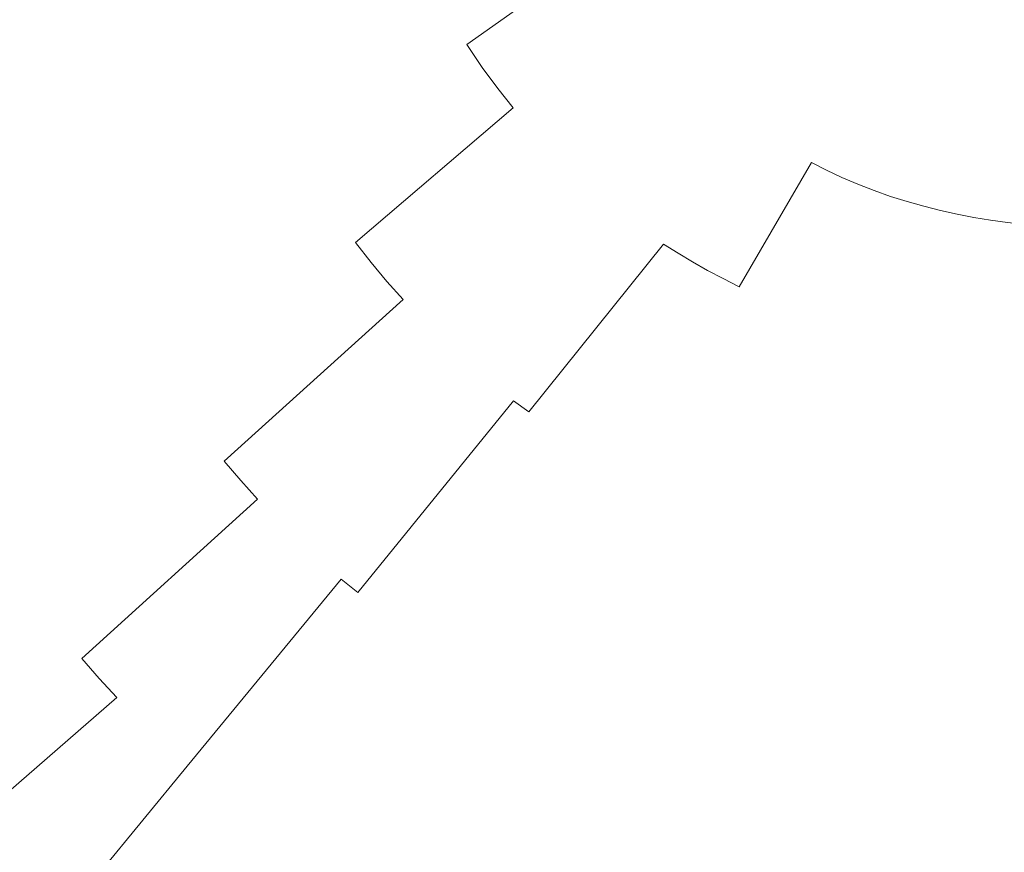
# Model space of a CAD drawing. Extents: x 1 to 1491, y -1490 to 0.
# Drawn here: x 181 to 449, y -1263 to -1036 of the extents above; entities that cross this region are included whole.
import ezdxf

# ---------------------------------------------------------------- set-up
doc = ezdxf.new("R2010")
doc.units = 0
doc.header["$LTSCALE"] = 500
doc.header["$MEASUREMENT"] = 0
doc.layers.add('LUKSJA_CERAMIKA', color=7, linetype='Continuous')

msp = doc.modelspace()

# ---------------------------------------------------------------- linework, layer by layer
at = {"layer": 'LUKSJA_CERAMIKA', "lineweight": 0}
for points, invisible_edges in [([(234.2, -1002.9, -278.85), (229.17, -983.33, -273.03), (182.1, -1027.64, -183.98), (188.28, -1049.96, -191.54)], 15), ([(140.05, -1071.65, -102), (182.1, -1027.64, -183.98), (172.51, -1000.4, -169.84), (130.8, -1043.15, -87.65)], 15), ([(188.28, -1049.96, -191.54), (238.3, -1018.93, -282.34), (234.2, -1002.9, -278.85), (188.28, -1049.96, -191.54)], 15), ([(287.26, -1010.76, -356.43), (284.07, -1000.88, -356.43), (241.8, -1032.11, -284.08), (245, -1043.15, -284.66)], 15), ([(245, -1043.15, -284.66), (248.25, -1052.75, -284.66), (290.81, -1019.84, -356.43), (287.26, -1010.76, -356.43)], 15), ([(369.51, -1015.33, -423.71), (365.44, -1010.9, -423.71), (341.97, -1031.37, -400.53), (346.15, -1036, -400.53)], 15), ([(417.18, -1013.85, -432.74), (413.66, -1010.94, -432.74), (388.93, -1033.33, -423.71), (392.6, -1036.24, -423.71)], 15), ([(298.64, -1035.77, -356.43), (302.79, -1042.68, -356.43), (333.59, -1020.8, -400.53), (329.44, -1014.65, -400.53)], 9), ([(350.3, -1040.33, -400.53), (373.52, -1019.45, -423.71), (369.51, -1015.33, -423.71), (346.15, -1036, -400.53)], 15), ([(420.62, -1016.56, -432.74), (417.18, -1013.85, -432.74), (392.6, -1036.24, -423.71), (396.2, -1038.94, -423.71)], 15), ([(188.28, -1049.96, -191.54), (193.09, -1067.43, -196.08), (241.8, -1032.11, -284.08), (238.3, -1018.93, -282.34)], 15), ([(396.2, -1038.94, -423.71), (399.75, -1041.43, -423.71), (424, -1019.08, -432.74), (420.62, -1016.56, -432.74)], 15), ([(248.25, -1052.75, -284.66), (251.84, -1061.62, -284.66), (294.62, -1028.17, -356.43), (290.81, -1019.84, -356.43)], 15), ([(302.79, -1042.68, -356.43), (306.97, -1048.94, -356.43), (337.77, -1026.34, -400.53), (333.59, -1020.8, -400.53)], 14), ([(354.4, -1044.37, -400.53), (377.48, -1023.29, -423.71), (373.52, -1019.45, -423.71), (350.3, -1040.33, -400.53)], 15), ([(399.75, -1041.43, -423.71), (403.26, -1043.73, -423.71), (427.33, -1021.41, -432.74), (424, -1019.08, -432.74)], 15), ([(430.62, -1023.56, -432.74), (427.33, -1021.41, -432.74), (403.26, -1043.73, -423.71), (406.77, -1045.88, -423.71)], 15), ([(358.45, -1048.16, -400.53), (381.37, -1026.87, -423.71), (377.48, -1023.29, -423.71), (354.4, -1044.37, -400.53)], 15), ([(433.9, -1025.56, -432.74), (430.62, -1023.56, -432.74), (406.77, -1045.88, -423.71), (410.32, -1047.92, -423.71)], 15), ([(341.97, -1031.37, -400.53), (337.77, -1026.34, -400.53), (306.97, -1048.94, -356.43), (311.2, -1054.64, -356.43)], 11), ([(362.44, -1051.7, -400.53), (381.37, -1026.87, -423.71), (358.45, -1048.16, -400.53), (362.44, -1051.7, -400.53)], 15), ([(385.19, -1030.21, -423.71), (381.37, -1026.87, -423.71), (362.44, -1051.7, -400.53), (366.34, -1055.02, -400.53)], 15), ([(410.32, -1047.92, -423.71), (413.95, -1049.91, -423.71), (437.23, -1027.48, -432.74), (433.9, -1025.56, -432.74)], 15), ([(140.05, -1071.65, -102), (188.28, -1049.96, -191.54), (182.1, -1027.64, -183.98), (140.05, -1071.65, -102)], 15), ([(251.84, -1061.62, -284.66), (255.71, -1069.79, -284.66), (298.64, -1035.77, -356.43), (294.62, -1028.17, -356.43)], 15), ([(413.95, -1049.91, -423.71), (417.71, -1051.89, -423.71), (440.62, -1029.34, -432.74), (437.23, -1027.48, -432.74)], 15), ([(444.12, -1031.19, -432.74), (440.62, -1029.34, -432.74), (417.71, -1051.89, -423.71), (421.58, -1053.84, -423.71)], 15), ([(193.09, -1067.43, -196.08), (196.96, -1081.12, -198.35), (245, -1043.15, -284.66), (241.8, -1032.11, -284.08)], 15), ([(346.15, -1036, -400.53), (341.97, -1031.37, -400.53), (311.2, -1054.64, -356.43), (315.44, -1059.88, -356.43)], 15), ([(388.93, -1033.33, -423.71), (385.19, -1030.21, -423.71), (366.34, -1055.02, -400.53), (370.17, -1058.12, -400.53)], 15), ([(447.73, -1033, -432.74), (444.12, -1031.19, -432.74), (421.58, -1053.84, -423.71), (425.57, -1055.71, -423.71)], 15), ([(370.17, -1058.12, -400.53), (373.95, -1061.01, -400.53), (392.6, -1036.24, -423.71), (388.93, -1033.33, -423.71)], 15), ([(425.57, -1055.71, -423.71), (429.65, -1057.47, -423.71), (451.44, -1034.74, -432.74), (447.73, -1033, -432.74)], 15), ([(455.24, -1036.38, -432.74), (451.44, -1034.74, -432.74), (429.65, -1057.47, -423.71), (433.82, -1059.09, -423.71)], 15), ([(302.79, -1042.68, -356.43), (298.64, -1035.77, -356.43), (255.71, -1069.79, -284.66), (259.77, -1077.33, -284.66)], 15), ([(346.15, -1036, -400.53), (315.44, -1059.88, -356.43), (319.7, -1064.73, -356.43), (346.15, -1036, -400.53)], 15), ([(319.7, -1064.73, -356.43), (323.95, -1069.29, -356.43), (350.3, -1040.33, -400.53), (346.15, -1036, -400.53)], 15), ([(373.95, -1061.01, -400.53), (377.68, -1063.68, -400.53), (396.2, -1038.94, -423.71), (392.6, -1036.24, -423.71)], 15), ([(459.12, -1037.9, -432.74), (455.24, -1036.38, -432.74), (433.82, -1059.09, -423.71), (438.06, -1060.58, -423.71)], 15), ([(323.95, -1069.29, -356.43), (328.18, -1073.59, -356.43), (354.4, -1044.37, -400.53), (350.3, -1040.33, -400.53)], 15), ([(377.68, -1063.68, -400.53), (381.37, -1066.14, -400.53), (399.75, -1041.43, -423.71), (396.2, -1038.94, -423.71)], 15), ([(463.06, -1039.28, -432.74), (459.12, -1037.9, -432.74), (438.06, -1060.58, -423.71), (442.33, -1061.93, -423.71)], 15), ([(442.33, -1061.93, -423.71), (446.62, -1063.13, -423.71), (467.04, -1040.54, -432.74), (463.06, -1039.28, -432.74)], 15), ([(259.77, -1077.33, -284.66), (263.95, -1084.27, -284.66), (306.97, -1048.94, -356.43), (302.79, -1042.68, -356.43)], 15), ([(403.26, -1043.73, -423.71), (399.75, -1041.43, -423.71), (381.37, -1066.14, -400.53), (385.07, -1068.43, -400.53)], 15), ([(446.62, -1063.13, -423.71), (450.88, -1064.21, -423.71), (471.02, -1041.67, -432.74), (467.04, -1040.54, -432.74)], 15), ([(248.25, -1052.75, -284.66), (245, -1043.15, -284.66), (196.96, -1081.12, -198.35), (200.33, -1092.05, -199.1)], 15), ([(358.45, -1048.16, -400.53), (354.4, -1044.37, -400.53), (328.18, -1073.59, -356.43), (332.37, -1077.62, -356.43)], 15), ([(385.07, -1068.43, -400.53), (388.82, -1070.61, -400.53), (406.77, -1045.88, -423.71), (403.26, -1043.73, -423.71)], 15), ([(362.44, -1051.7, -400.53), (358.45, -1048.16, -400.53), (332.37, -1077.62, -356.43), (336.51, -1081.42, -356.43)], 15), ([(388.82, -1070.61, -400.53), (392.65, -1072.73, -400.53), (410.32, -1047.92, -423.71), (406.77, -1045.88, -423.71)], 15), ([(392.65, -1072.73, -400.53), (396.63, -1074.84, -400.53), (413.95, -1049.91, -423.71), (410.32, -1047.92, -423.71)], 15), ([(140.05, -1071.65, -102), (145.34, -1096.48, -107.81), (193.09, -1067.43, -196.08), (188.28, -1049.96, -191.54)], 15), ([(263.95, -1084.27, -284.66), (268.17, -1090.66, -284.66), (311.2, -1054.64, -356.43), (306.97, -1048.94, -356.43)], 15), ([(417.71, -1051.89, -423.71), (413.95, -1049.91, -423.71), (396.63, -1074.84, -400.53), (400.73, -1076.9, -400.53)], 15), ([(200.33, -1092.05, -199.1), (203.62, -1101.29, -199.1), (251.84, -1061.62, -284.66), (248.25, -1052.75, -284.66)], 15), ([(340.58, -1085, -356.43), (366.34, -1055.02, -400.53), (362.44, -1051.7, -400.53), (336.51, -1081.42, -356.43)], 15), ([(400.73, -1076.9, -400.53), (404.95, -1078.88, -400.53), (421.58, -1053.84, -423.71), (417.71, -1051.89, -423.71)], 14), ([(404.95, -1078.88, -400.53), (409.27, -1080.75, -400.53), (425.57, -1055.71, -423.71), (421.58, -1053.84, -423.71)], 14), ([(268.17, -1090.66, -284.66), (272.42, -1096.58, -284.66), (315.44, -1059.88, -356.43), (311.2, -1054.64, -356.43)], 11), ([(344.59, -1088.35, -356.43), (370.17, -1058.12, -400.53), (366.34, -1055.02, -400.53), (340.58, -1085, -356.43)], 15), ([(429.65, -1057.47, -423.71), (425.57, -1055.71, -423.71), (409.27, -1080.75, -400.53), (413.7, -1082.46, -400.53)], 11), ([(373.95, -1061.01, -400.53), (370.17, -1058.12, -400.53), (344.59, -1088.35, -356.43), (348.55, -1091.48, -356.43)], 15), ([(433.82, -1059.09, -423.71), (429.65, -1057.47, -423.71), (413.7, -1082.46, -400.53), (418.18, -1084.04, -400.53)], 15), ([(418.18, -1084.04, -400.53), (422.71, -1085.46, -400.53), (438.06, -1060.58, -423.71), (433.82, -1059.09, -423.71)], 14), ([(203.62, -1101.29, -199.1), (207.26, -1109.86, -199.1), (255.71, -1069.79, -284.66), (251.84, -1061.62, -284.66)], 15), ([(319.7, -1064.73, -356.43), (315.44, -1059.88, -356.43), (272.42, -1096.58, -284.66), (276.71, -1102.08, -284.66)], 9), ([(352.48, -1094.38, -356.43), (373.95, -1061.01, -400.53), (348.55, -1091.48, -356.43), (352.48, -1094.38, -356.43)], 15), ([(352.48, -1094.38, -356.43), (356.38, -1097.05, -356.43), (377.68, -1063.68, -400.53), (373.95, -1061.01, -400.53)], 15), ([(422.71, -1085.46, -400.53), (427.25, -1086.74, -400.53), (442.33, -1061.93, -423.71), (438.06, -1060.58, -423.71)], 15), ([(381.37, -1066.14, -400.53), (377.68, -1063.68, -400.53), (356.38, -1097.05, -356.43), (360.3, -1099.54, -356.43)], 11), ([(427.25, -1086.74, -400.53), (431.77, -1087.88, -400.53), (446.62, -1063.13, -423.71), (442.33, -1061.93, -423.71)], 15), ([(450.88, -1064.21, -423.71), (446.62, -1063.13, -423.71), (431.77, -1087.88, -400.53), (436.29, -1088.88, -400.53)], 15), ([(436.29, -1088.88, -400.53), (440.83, -1089.75, -400.53), (455.14, -1065.15, -423.71), (450.88, -1064.21, -423.71)], 15), ([(276.71, -1102.08, -284.66), (281.04, -1107.25, -284.66), (323.95, -1069.29, -356.43), (319.7, -1064.73, -356.43)], 14), ([(360.3, -1099.54, -356.43), (364.28, -1101.91, -356.43), (385.07, -1068.43, -400.53), (381.37, -1066.14, -400.53)], 14), ([(440.83, -1089.75, -400.53), (445.41, -1090.52, -400.53), (459.43, -1065.98, -423.71), (455.14, -1065.15, -423.71)], 14), ([(463.76, -1066.7, -423.71), (459.43, -1065.98, -423.71), (445.41, -1090.52, -400.53), (450.05, -1091.17, -400.53)], 15), ([(145.34, -1096.48, -107.81), (149.63, -1115.27, -111.3), (196.96, -1081.12, -198.35), (193.09, -1067.43, -196.08)], 15), ([(207.26, -1109.86, -199.1), (211.18, -1117.84, -199.1), (259.77, -1077.33, -284.66), (255.71, -1069.79, -284.66)], 15), ([(281.04, -1107.25, -284.66), (285.41, -1112.15, -284.66), (328.18, -1073.59, -356.43), (323.95, -1069.29, -356.43)], 14), ([(364.28, -1101.91, -356.43), (368.36, -1104.2, -356.43), (388.82, -1070.61, -400.53), (385.07, -1068.43, -400.53)], 15), ([(368.36, -1104.2, -356.43), (372.59, -1106.46, -356.43), (392.65, -1072.73, -400.53), (388.82, -1070.61, -400.53)], 14), ([(328.18, -1073.59, -356.43), (285.41, -1112.15, -284.66), (289.81, -1116.8, -284.66), (328.18, -1073.59, -356.43)], 15), ([(328.18, -1073.59, -356.43), (289.81, -1116.8, -284.66), (294.19, -1121.2, -284.66), (332.37, -1077.62, -356.43)], 15), ([(396.63, -1074.84, -400.53), (392.65, -1072.73, -400.53), (372.59, -1106.46, -356.43), (376.96, -1108.67, -356.43)], 15), ([(376.96, -1108.67, -356.43), (381.46, -1110.78, -356.43), (400.73, -1076.9, -400.53), (396.63, -1074.84, -400.53)], 3), ([(263.95, -1084.27, -284.66), (259.77, -1077.33, -284.66), (211.18, -1117.84, -199.1), (215.28, -1125.28, -199.1)], 15), ([(332.37, -1077.62, -356.43), (294.19, -1121.2, -284.66), (298.54, -1125.37, -284.66), (336.51, -1081.42, -356.43)], 15), ([(381.46, -1110.78, -356.43), (386.07, -1112.77, -356.43), (404.95, -1078.88, -400.53), (400.73, -1076.9, -400.53)], 15), ([(409.27, -1080.75, -400.53), (404.95, -1078.88, -400.53), (386.07, -1112.77, -356.43), (390.78, -1114.6, -356.43)], 15), ([(149.63, -1115.27, -111.3), (153.27, -1129.38, -113.05), (200.33, -1092.05, -199.1), (196.96, -1081.12, -198.35)], 15), ([(298.54, -1125.37, -284.66), (302.84, -1129.32, -284.66), (340.58, -1085, -356.43), (336.51, -1081.42, -356.43)], 15), ([(413.7, -1082.46, -400.53), (409.27, -1080.75, -400.53), (390.78, -1114.6, -356.43), (395.56, -1116.28, -356.43)], 15), ([(395.56, -1116.28, -356.43), (400.39, -1117.8, -356.43), (418.18, -1084.04, -400.53), (413.7, -1082.46, -400.53)], 11), ([(215.28, -1125.28, -199.1), (219.49, -1132.23, -199.1), (268.17, -1090.66, -284.66), (263.95, -1084.27, -284.66)], 15), ([(302.84, -1129.32, -284.66), (307.09, -1133.04, -284.66), (344.59, -1088.35, -356.43), (340.58, -1085, -356.43)], 15), ([(400.39, -1117.8, -356.43), (405.22, -1119.16, -356.43), (422.71, -1085.46, -400.53), (418.18, -1084.04, -400.53)], 15), ([(405.22, -1119.16, -356.43), (410.04, -1120.37, -356.43), (427.25, -1086.74, -400.53), (422.71, -1085.46, -400.53)], 11), ([(344.59, -1088.35, -356.43), (307.09, -1133.04, -284.66), (311.31, -1136.52, -284.66), (348.55, -1091.48, -356.43)], 15), ([(431.77, -1087.88, -400.53), (427.25, -1086.74, -400.53), (410.04, -1120.37, -356.43), (414.86, -1121.44, -356.43)], 14), ([(414.86, -1121.44, -356.43), (419.69, -1122.37, -356.43), (436.29, -1088.88, -400.53), (431.77, -1087.88, -400.53)], 11), ([(219.49, -1132.23, -199.1), (223.71, -1138.75, -199.1), (272.42, -1096.58, -284.66), (268.17, -1090.66, -284.66)], 15), ([(419.69, -1122.37, -356.43), (424.58, -1123.18, -356.43), (440.83, -1089.75, -400.53), (436.29, -1088.88, -400.53)], 11), ([(445.41, -1090.52, -400.53), (440.83, -1089.75, -400.53), (424.58, -1123.18, -356.43), (429.53, -1123.88, -356.43)], 15), ([(450.05, -1091.17, -400.53), (445.41, -1090.52, -400.53), (429.53, -1123.88, -356.43), (434.54, -1124.47, -356.43)], 14), ([(434.54, -1124.47, -356.43), (439.62, -1124.94, -356.43), (454.76, -1091.72, -400.53), (450.05, -1091.17, -400.53)], 11), ([(203.62, -1101.29, -199.1), (200.33, -1092.05, -199.1), (153.27, -1129.38, -113.05), (156.59, -1140.18, -113.63)], 15), ([(348.55, -1091.48, -356.43), (311.31, -1136.52, -284.66), (315.51, -1139.76, -284.66), (352.48, -1094.38, -356.43)], 15), ([(439.62, -1124.94, -356.43), (444.74, -1125.28, -356.43), (459.52, -1092.16, -400.53), (454.76, -1091.72, -400.53)], 11), ([(464.33, -1092.48, -400.53), (459.52, -1092.16, -400.53), (444.74, -1125.28, -356.43), (449.92, -1125.49, -356.43)], 14), ([(223.71, -1138.75, -199.1), (227.98, -1144.9, -199.1), (276.71, -1102.08, -284.66), (272.42, -1096.58, -284.66)], 15), ([(315.51, -1139.76, -284.66), (319.71, -1142.74, -284.66), (356.38, -1097.05, -356.43), (352.48, -1094.38, -356.43)], 13), ([(323.95, -1145.53, -284.66), (356.38, -1097.05, -356.43), (319.71, -1142.74, -284.66), (323.95, -1145.53, -284.66)], 15), ([(360.3, -1099.54, -356.43), (356.38, -1097.05, -356.43), (323.95, -1145.53, -284.66), (328.26, -1148.17, -284.66)], 15), ([(156.59, -1140.18, -113.63), (159.93, -1149.03, -113.63), (207.26, -1109.86, -199.1), (203.62, -1101.29, -199.1)], 15), ([(281.04, -1107.25, -284.66), (276.71, -1102.08, -284.66), (227.98, -1144.9, -199.1), (232.31, -1150.7, -199.1)], 15), ([(328.26, -1148.17, -284.66), (332.7, -1150.71, -284.66), (364.28, -1101.91, -356.43), (360.3, -1099.54, -356.43)], 15), ([(368.36, -1104.2, -356.43), (364.28, -1101.91, -356.43), (332.7, -1150.71, -284.66), (337.3, -1153.2, -284.66)], 14), ([(372.59, -1106.46, -356.43), (368.36, -1104.2, -356.43), (337.3, -1153.2, -284.66), (342.06, -1155.62, -284.66)], 15), ([(232.31, -1150.7, -199.1), (236.72, -1156.23, -199.1), (285.41, -1112.15, -284.66), (281.04, -1107.25, -284.66)], 13), ([(376.96, -1108.67, -356.43), (372.59, -1106.46, -356.43), (342.06, -1155.62, -284.66), (346.95, -1157.93, -284.66)], 14), ([(159.93, -1149.03, -113.63), (163.61, -1157.31, -113.63), (211.18, -1117.84, -199.1), (207.26, -1109.86, -199.1)], 15), ([(346.95, -1157.93, -284.66), (351.97, -1160.09, -284.66), (381.46, -1110.78, -356.43), (376.96, -1108.67, -356.43)], 15), ([(236.72, -1156.23, -199.1), (241.22, -1161.51, -199.1), (289.81, -1116.8, -284.66), (285.41, -1112.15, -284.66)], 14), ([(386.07, -1112.77, -356.43), (381.46, -1110.78, -356.43), (351.97, -1160.09, -284.66), (357.11, -1162.09, -284.66)], 15), ([(390.78, -1114.6, -356.43), (386.07, -1112.77, -356.43), (357.11, -1162.09, -284.66), (362.32, -1163.92, -284.66)], 15), ([(395.56, -1116.28, -356.43), (390.78, -1114.6, -356.43), (362.32, -1163.92, -284.66), (367.57, -1165.57, -284.66)], 15), ([(163.61, -1157.31, -113.63), (167.57, -1165.08, -113.63), (215.28, -1125.28, -199.1), (211.18, -1117.84, -199.1)], 15), ([(241.22, -1161.51, -199.1), (245.79, -1166.56, -199.1), (294.19, -1121.2, -284.66), (289.81, -1116.8, -284.66)], 14), ([(367.57, -1165.57, -284.66), (372.84, -1167.06, -284.66), (400.39, -1117.8, -356.43), (395.56, -1116.28, -356.43)], 15), ([(405.22, -1119.16, -356.43), (400.39, -1117.8, -356.43), (372.84, -1167.06, -284.66), (378.09, -1168.38, -284.66)], 15), ([(410.04, -1120.37, -356.43), (405.22, -1119.16, -356.43), (378.09, -1168.38, -284.66), (383.33, -1169.54, -284.66)], 15), ([(414.86, -1121.44, -356.43), (410.04, -1120.37, -356.43), (383.33, -1169.54, -284.66), (388.6, -1170.55, -284.66)], 15), ([(294.19, -1121.2, -284.66), (245.79, -1166.56, -199.1), (250.39, -1171.37, -199.1), (294.19, -1121.2, -284.66)], 15), ([(294.19, -1121.2, -284.66), (250.39, -1171.37, -199.1), (254.98, -1175.97, -199.1), (298.54, -1125.37, -284.66)], 15), ([(388.6, -1170.55, -284.66), (393.92, -1171.44, -284.66), (419.69, -1122.37, -356.43), (414.86, -1121.44, -356.43)], 15), ([(424.58, -1123.18, -356.43), (419.69, -1122.37, -356.43), (393.92, -1171.44, -284.66), (399.32, -1172.2, -284.66)], 15), ([(429.53, -1123.88, -356.43), (424.58, -1123.18, -356.43), (399.32, -1172.2, -284.66), (404.78, -1172.84, -284.66)], 15), ([(219.49, -1132.23, -199.1), (215.28, -1125.28, -199.1), (167.57, -1165.08, -113.63), (171.7, -1172.4, -113.63)], 15), ([(254.98, -1175.97, -199.1), (259.53, -1180.34, -199.1), (302.84, -1129.32, -284.66), (298.54, -1125.37, -284.66)], 15), ([(434.54, -1124.47, -356.43), (429.53, -1123.88, -356.43), (404.78, -1172.84, -284.66), (410.31, -1173.35, -284.66)], 15), ([(410.31, -1173.35, -284.66), (415.89, -1173.72, -284.66), (439.62, -1124.94, -356.43), (434.54, -1124.47, -356.43)], 15), ([(444.74, -1125.28, -356.43), (439.62, -1124.94, -356.43), (415.89, -1173.72, -284.66), (421.53, -1173.95, -284.66)], 15), ([(449.92, -1125.49, -356.43), (444.74, -1125.28, -356.43), (421.53, -1173.95, -284.66), (427.21, -1174.04, -284.66)], 15), ([(455.14, -1125.57, -356.43), (449.92, -1125.49, -356.43), (427.21, -1174.04, -284.66), (432.92, -1173.97, -284.66)], 15), ([(432.92, -1173.97, -284.66), (438.64, -1173.75, -284.66), (460.38, -1125.51, -356.43), (455.14, -1125.57, -356.43)], 15), ([(465.63, -1125.31, -356.43), (460.38, -1125.51, -356.43), (438.64, -1173.75, -284.66), (444.37, -1173.37, -284.66)], 15), ([(470.89, -1124.95, -356.43), (465.63, -1125.31, -356.43), (444.37, -1173.37, -284.66), (450.18, -1172.81, -284.66)], 15), ([(259.53, -1180.34, -199.1), (264.05, -1184.49, -199.1), (307.09, -1133.04, -284.66), (302.84, -1129.32, -284.66)], 15), ([(171.7, -1172.4, -113.63), (175.93, -1179.35, -113.63), (223.71, -1138.75, -199.1), (219.49, -1132.23, -199.1)], 15), ([(307.09, -1133.04, -284.66), (264.05, -1184.49, -199.1), (268.56, -1188.38, -199.1), (311.31, -1136.52, -284.66)], 15), ([(311.31, -1136.52, -284.66), (268.56, -1188.38, -199.1), (273.08, -1192.01, -199.1), (315.51, -1139.76, -284.66)], 13), ([(175.93, -1179.35, -113.63), (180.17, -1186, -113.63), (227.98, -1144.9, -199.1), (223.71, -1138.75, -199.1)], 15), ([(273.08, -1192.01, -199.1), (277.61, -1195.36, -199.1), (319.71, -1142.74, -284.66), (315.51, -1139.76, -284.66)], 3), ([(180.17, -1186, -113.63), (184.45, -1192.36, -113.63), (232.31, -1150.7, -199.1), (227.98, -1144.9, -199.1)], 15), ([(277.61, -1195.36, -199.1), (282.21, -1198.49, -199.1), (323.95, -1145.53, -284.66), (319.71, -1142.74, -284.66)], 15), ([(286.9, -1201.44, -199.1), (323.95, -1145.53, -284.66), (282.21, -1198.49, -199.1), (286.9, -1201.44, -199.1)], 15), ([(286.9, -1201.44, -199.1), (291.74, -1204.26, -199.1), (328.26, -1148.17, -284.66), (323.95, -1145.53, -284.66)], 15), ([(332.7, -1150.71, -284.66), (328.26, -1148.17, -284.66), (291.74, -1204.26, -199.1), (296.77, -1207.02, -199.1)], 15), ([(236.72, -1156.23, -199.1), (232.31, -1150.7, -199.1), (184.45, -1192.36, -113.63), (188.81, -1198.46, -113.63)], 15), ([(337.3, -1153.2, -284.66), (332.7, -1150.71, -284.66), (296.77, -1207.02, -199.1), (301.97, -1209.68, -199.1)], 15), ([(342.06, -1155.62, -284.66), (337.3, -1153.2, -284.66), (301.97, -1209.68, -199.1), (307.32, -1212.21, -199.1)], 15), ([(307.32, -1212.21, -199.1), (312.81, -1214.57, -199.1), (346.95, -1157.93, -284.66), (342.06, -1155.62, -284.66)], 15), ([(188.81, -1198.46, -113.63), (193.28, -1204.32, -113.63), (241.22, -1161.51, -199.1), (236.72, -1156.23, -199.1)], 15), ([(351.97, -1160.09, -284.66), (346.95, -1157.93, -284.66), (312.81, -1214.57, -199.1), (318.42, -1216.76, -199.1)], 15), ([(357.11, -1162.09, -284.66), (351.97, -1160.09, -284.66), (318.42, -1216.76, -199.1), (324.12, -1218.75, -199.1)], 15), ([(193.28, -1204.32, -113.63), (197.91, -1209.98, -113.63), (245.79, -1166.56, -199.1), (241.22, -1161.51, -199.1)], 15), ([(362.32, -1163.92, -284.66), (357.11, -1162.09, -284.66), (324.12, -1218.75, -199.1), (329.87, -1220.57, -199.1)], 15), ([(329.87, -1220.57, -199.1), (335.63, -1222.19, -199.1), (367.57, -1165.57, -284.66), (362.32, -1163.92, -284.66)], 15), ([(372.84, -1167.06, -284.66), (367.57, -1165.57, -284.66), (335.63, -1222.19, -199.1), (341.37, -1223.63, -199.1)], 15), ([(197.91, -1209.98, -113.63), (202.65, -1215.42, -113.63), (250.39, -1171.37, -199.1), (245.79, -1166.56, -199.1)], 6), ([(378.09, -1168.38, -284.66), (372.84, -1167.06, -284.66), (341.37, -1223.63, -199.1), (347.1, -1224.9, -199.1)], 15), ([(383.33, -1169.54, -284.66), (378.09, -1168.38, -284.66), (347.1, -1224.9, -199.1), (352.87, -1226.01, -199.1)], 15), ([(475.44, -1168.74, -284.66), (468.75, -1170.05, -284.66), (447.89, -1223.8, -199.1), (455.45, -1222.05, -199.1)], 15), ([(254.98, -1175.97, -199.1), (250.39, -1171.37, -199.1), (202.65, -1215.42, -113.63), (207.45, -1220.64, -113.63)], 15), ([(352.87, -1226.01, -199.1), (358.68, -1226.98, -199.1), (388.6, -1170.55, -284.66), (383.33, -1169.54, -284.66)], 15), ([(393.92, -1171.44, -284.66), (388.6, -1170.55, -284.66), (358.68, -1226.98, -199.1), (364.58, -1227.82, -199.1)], 15), ([(399.32, -1172.2, -284.66), (393.92, -1171.44, -284.66), (364.58, -1227.82, -199.1), (370.56, -1228.51, -199.1)], 15), ([(462.29, -1171.17, -284.66), (456.13, -1172.08, -284.66), (433.47, -1226.61, -199.1), (440.54, -1225.32, -199.1)], 15), ([(468.75, -1170.05, -284.66), (462.29, -1171.17, -284.66), (440.54, -1225.32, -199.1), (447.89, -1223.8, -199.1)], 15), ([(404.78, -1172.84, -284.66), (399.32, -1172.2, -284.66), (370.56, -1228.51, -199.1), (376.6, -1229.07, -199.1)], 15), ([(376.6, -1229.07, -199.1), (382.71, -1229.48, -199.1), (410.31, -1173.35, -284.66), (404.78, -1172.84, -284.66)], 15), ([(415.89, -1173.72, -284.66), (410.31, -1173.35, -284.66), (382.71, -1229.48, -199.1), (388.87, -1229.73, -199.1)], 15), ([(421.53, -1173.95, -284.66), (415.89, -1173.72, -284.66), (388.87, -1229.73, -199.1), (395.08, -1229.82, -199.1)], 15), ([(427.21, -1174.04, -284.66), (421.53, -1173.95, -284.66), (395.08, -1229.82, -199.1), (401.33, -1229.75, -199.1)], 15), ([(401.33, -1229.75, -199.1), (407.59, -1229.51, -199.1), (432.92, -1173.97, -284.66), (427.21, -1174.04, -284.66)], 15), ([(438.64, -1173.75, -284.66), (432.92, -1173.97, -284.66), (407.59, -1229.51, -199.1), (413.85, -1229.09, -199.1)], 15), ([(444.37, -1173.37, -284.66), (438.64, -1173.75, -284.66), (413.85, -1229.09, -199.1), (420.2, -1228.48, -199.1)], 15), ([(450.18, -1172.81, -284.66), (444.37, -1173.37, -284.66), (420.2, -1228.48, -199.1), (426.71, -1227.66, -199.1)], 15), ([(426.71, -1227.66, -199.1), (433.47, -1226.61, -199.1), (456.13, -1172.08, -284.66), (450.18, -1172.81, -284.66)], 15), ([(207.45, -1220.64, -113.63), (212.27, -1225.65, -113.63), (259.53, -1180.34, -199.1), (254.98, -1175.97, -199.1)], 15), ([(259.53, -1180.34, -199.1), (212.27, -1225.65, -113.63), (217.06, -1230.45, -113.63), (259.53, -1180.34, -199.1)], 15), ([(221.85, -1235, -113.63), (264.05, -1184.49, -199.1), (259.53, -1180.34, -199.1), (217.06, -1230.45, -113.63)], 15), ([(268.56, -1188.38, -199.1), (264.05, -1184.49, -199.1), (221.85, -1235, -113.63), (226.64, -1239.3, -113.63)], 7), ([(139.83, -1218.44, -42.14), (144.07, -1225.18, -42.14), (184.45, -1192.36, -113.63), (180.17, -1186, -113.63)], 15), ([(273.08, -1192.01, -199.1), (268.56, -1188.38, -199.1), (226.64, -1239.3, -113.63), (231.47, -1243.31, -113.63)], 15), ([(144.07, -1225.18, -42.14), (148.35, -1231.72, -42.14), (188.81, -1198.46, -113.63), (184.45, -1192.36, -113.63)], 15), ([(236.33, -1247.02, -113.63), (277.61, -1195.36, -199.1), (273.08, -1192.01, -199.1), (231.47, -1243.31, -113.63)], 15), ([(241.27, -1250.48, -113.63), (277.61, -1195.36, -199.1), (236.33, -1247.02, -113.63), (241.27, -1250.48, -113.63)], 15), ([(282.21, -1198.49, -199.1), (277.61, -1195.36, -199.1), (241.27, -1250.48, -113.63), (246.34, -1253.74, -113.63)], 15), ([(193.28, -1204.32, -113.63), (188.81, -1198.46, -113.63), (148.35, -1231.72, -42.14), (152.74, -1238.06, -42.14)], 15), ([(246.34, -1253.74, -113.63), (251.58, -1256.85, -113.63), (286.9, -1201.44, -199.1), (282.21, -1198.49, -199.1)], 15), ([(291.74, -1204.26, -199.1), (286.9, -1201.44, -199.1), (251.58, -1256.85, -113.63), (257.02, -1259.86, -113.63)], 15), ([(152.74, -1238.06, -42.14), (157.27, -1244.21, -42.14), (197.91, -1209.98, -113.63), (193.28, -1204.32, -113.63)], 15), ([(296.77, -1207.02, -199.1), (291.74, -1204.26, -199.1), (257.02, -1259.86, -113.63), (262.65, -1262.75, -113.63)], 15), ([(301.97, -1209.68, -199.1), (296.77, -1207.02, -199.1), (262.65, -1262.75, -113.63), (268.44, -1265.5, -113.63)], 15), ([(157.27, -1244.21, -42.14), (162, -1250.17, -42.14), (202.65, -1215.42, -113.63), (197.91, -1209.98, -113.63)], 15), ([(268.44, -1265.5, -113.63), (274.39, -1268.07, -113.63), (307.32, -1212.21, -199.1), (301.97, -1209.68, -199.1)], 15), ([(312.81, -1214.57, -199.1), (307.32, -1212.21, -199.1), (274.39, -1268.07, -113.63), (280.48, -1270.43, -113.63)], 15), ([(318.42, -1216.76, -199.1), (312.81, -1214.57, -199.1), (280.48, -1270.43, -113.63), (286.65, -1272.6, -113.63)], 15), ([(162, -1250.17, -42.14), (166.87, -1255.94, -42.14), (207.45, -1220.64, -113.63), (202.65, -1215.42, -113.63)], 11), ([(324.12, -1218.75, -199.1), (318.42, -1216.76, -199.1), (286.65, -1272.6, -113.63), (292.88, -1274.56, -113.63)], 15), ([(292.88, -1274.56, -113.63), (299.13, -1276.32, -113.63), (329.87, -1220.57, -199.1), (324.12, -1218.75, -199.1)], 15), ([(463.19, -1220.09, -199.1), (455.45, -1222.05, -199.1), (437.44, -1273.71, -113.63), (445.96, -1271.35, -113.63)], 15), ([(471.04, -1217.94, -199.1), (463.19, -1220.09, -199.1), (445.96, -1271.35, -113.63), (454.5, -1268.85, -113.63)], 15), ([(212.27, -1225.65, -113.63), (207.45, -1220.64, -113.63), (166.87, -1255.94, -42.14), (171.84, -1261.5, -42.14)], 13), ([(335.63, -1222.19, -199.1), (329.87, -1220.57, -199.1), (299.13, -1276.32, -113.63), (305.34, -1277.88, -113.63)], 15), ([(341.37, -1223.63, -199.1), (335.63, -1222.19, -199.1), (305.34, -1277.88, -113.63), (311.56, -1279.26, -113.63)], 15), ([(429.04, -1275.89, -113.63), (437.44, -1273.71, -113.63), (455.45, -1222.05, -199.1), (447.89, -1223.8, -199.1)], 15), ([(347.1, -1224.9, -199.1), (341.37, -1223.63, -199.1), (311.56, -1279.26, -113.63), (317.8, -1280.46, -113.63)], 15), ([(317.8, -1280.46, -113.63), (324.11, -1281.51, -113.63), (352.87, -1226.01, -199.1), (347.1, -1224.9, -199.1)], 15), ([(440.54, -1225.32, -199.1), (433.47, -1226.61, -199.1), (412.84, -1279.58, -113.63), (420.82, -1277.85, -113.63)], 15), ([(447.89, -1223.8, -199.1), (440.54, -1225.32, -199.1), (420.82, -1277.85, -113.63), (429.04, -1275.89, -113.63)], 15), ([(171.84, -1261.5, -42.14), (176.85, -1266.85, -42.14), (217.06, -1230.45, -113.63), (212.27, -1225.65, -113.63)], 15), ([(358.68, -1226.98, -199.1), (352.87, -1226.01, -199.1), (324.11, -1281.51, -113.63), (330.5, -1282.41, -113.63)], 15), ([(364.58, -1227.82, -199.1), (358.68, -1226.98, -199.1), (330.5, -1282.41, -113.63), (336.97, -1283.17, -113.63)], 15), ([(370.56, -1228.51, -199.1), (364.58, -1227.82, -199.1), (336.97, -1283.17, -113.63), (343.52, -1283.77, -113.63)], 15), ([(397.83, -1282.22, -113.63), (405.16, -1281.04, -113.63), (426.71, -1227.66, -199.1), (420.2, -1228.48, -199.1)], 15), ([(433.47, -1226.61, -199.1), (426.71, -1227.66, -199.1), (405.16, -1281.04, -113.63), (412.84, -1279.58, -113.63)], 15), ([(176.85, -1266.85, -42.14), (181.85, -1272, -42.14), (221.85, -1235, -113.63), (217.06, -1230.45, -113.63)], 15), ([(343.52, -1283.77, -113.63), (350.14, -1284.22, -113.63), (376.6, -1229.07, -199.1), (370.56, -1228.51, -199.1)], 15), ([(382.71, -1229.48, -199.1), (376.6, -1229.07, -199.1), (350.14, -1284.22, -113.63), (356.82, -1284.49, -113.63)], 15), ([(388.87, -1229.73, -199.1), (382.71, -1229.48, -199.1), (356.82, -1284.49, -113.63), (363.55, -1284.59, -113.63)], 15), ([(395.08, -1229.82, -199.1), (388.87, -1229.73, -199.1), (363.55, -1284.59, -113.63), (370.32, -1284.51, -113.63)], 15), ([(370.32, -1284.51, -113.63), (377.1, -1284.25, -113.63), (401.33, -1229.75, -199.1), (395.08, -1229.82, -199.1)], 15), ([(407.59, -1229.51, -199.1), (401.33, -1229.75, -199.1), (377.1, -1284.25, -113.63), (383.89, -1283.79, -113.63)], 15), ([(413.85, -1229.09, -199.1), (407.59, -1229.51, -199.1), (383.89, -1283.79, -113.63), (390.77, -1283.12, -113.63)], 15), ([(420.2, -1228.48, -199.1), (413.85, -1229.09, -199.1), (390.77, -1283.12, -113.63), (397.83, -1282.22, -113.63)], 15), ([(221.85, -1235, -113.63), (181.85, -1272, -42.14), (186.86, -1276.9, -42.14), (221.85, -1235, -113.63)], 15), ([(226.64, -1239.3, -113.63), (221.85, -1235, -113.63), (186.86, -1276.9, -42.14), (191.89, -1281.53, -42.14)], 7), ([(231.47, -1243.31, -113.63), (226.64, -1239.3, -113.63), (191.89, -1281.53, -42.14), (196.96, -1285.86, -42.14)], 15), ([(202.09, -1289.86, -42.14), (236.33, -1247.02, -113.63), (231.47, -1243.31, -113.63), (196.96, -1285.86, -42.14)], 15), ([(207.33, -1293.6, -42.14), (236.33, -1247.02, -113.63), (202.09, -1289.86, -42.14), (207.33, -1293.6, -42.14)], 15), ([(241.27, -1250.48, -113.63), (236.33, -1247.02, -113.63), (207.33, -1293.6, -42.14), (212.71, -1297.11, -42.14)], 15), ([(212.71, -1297.11, -42.14), (218.27, -1300.45, -42.14), (246.34, -1253.74, -113.63), (241.27, -1250.48, -113.63)], 15), ([(251.58, -1256.85, -113.63), (246.34, -1253.74, -113.63), (218.27, -1300.45, -42.14), (224.05, -1303.68, -42.14)], 15), ([(257.02, -1259.86, -113.63), (251.58, -1256.85, -113.63), (224.05, -1303.68, -42.14), (230.04, -1306.77, -42.14)], 15), ([(262.65, -1262.75, -113.63), (257.02, -1259.86, -113.63), (230.04, -1306.77, -42.14), (236.21, -1309.69, -42.14)], 15), ([(236.21, -1309.69, -42.14), (242.54, -1312.42, -42.14), (268.44, -1265.5, -113.63), (262.65, -1262.75, -113.63)], 15)]:
    msp.add_3dface(points, dxfattribs=dict(at, invisible_edges=invisible_edges))

doc.saveas('drawing.dxf')
